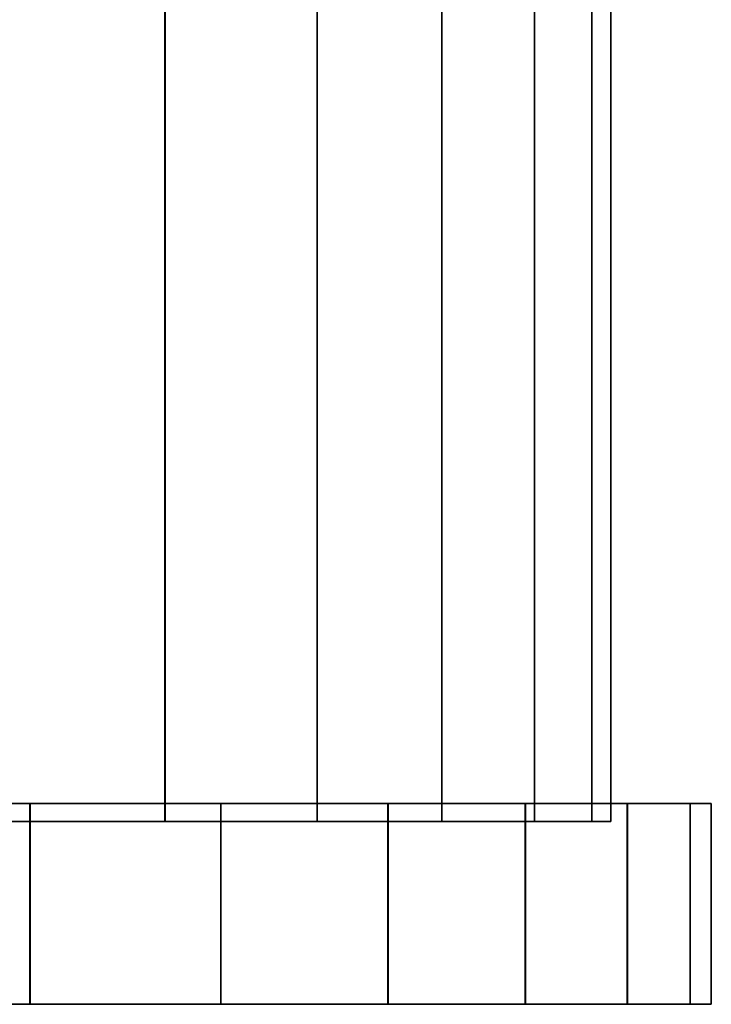
# Model space of a CAD drawing. Units: metres. Extents: x -5 to 5.5, y -1.9 to 3.
# Drawn here: x 0.8 to 1, y -1.9 to -1.6 of the extents above; entities that cross this region are included whole.
import ezdxf

# ---------------------------------------------------------------- set-up
doc = ezdxf.new("R2010")
doc.units = ezdxf.units.M

msp = doc.modelspace()

# ---------------------------------------------------------------- linework, layer by layer
at = {"layer": 'Valves'}
for points in [[(0.547196, -1.827619, 0.228639), (0.594737, -1.827619, 0.254057), (0.646324, -1.827619, 0.269711), (0.699973, -1.827619, 0.275), (0.753624, -1.827619, 0.269721), (0.805213, -1.827619, 0.254077), (0.85276, -1.827619, 0.228669), (0.894435, -1.827619, 0.194473), (0.928639, -1.827619, 0.152804), (0.954056, -1.827619, 0.105262), (0.96971, -1.827619, 0.053676), (0.975, -1.827619, 0), (0.969721, -1.827619, -0.053624), (0.954077, -1.827619, -0.105214), (0.928668, -1.827619, -0.15276), (0.894473, -1.827619, -0.194436), (0.852803, -1.827619, -0.228639), (0.805262, -1.827619, -0.254057), (0.753675, -1.827619, -0.269711), (0.700026, -1.827619, -0.275), (0.646376, -1.827619, -0.269721), (0.594786, -1.827619, -0.254077), (0.54724, -1.827619, -0.228669)], [(0.561127, -1.832102, -0.207881), (0.604351, -1.832102, -0.230979), (0.651251, -1.832102, -0.245201), (0.700024, -1.832102, -0.25), (0.748796, -1.832102, -0.245192), (0.795693, -1.832102, -0.230961), (0.838912, -1.832102, -0.207854), (0.876793, -1.832102, -0.17676), (0.90788, -1.832102, -0.138873), (0.930979, -1.832102, -0.095649), (0.945201, -1.832102, -0.048749), (0.95, -1.832102, 0), (0.945191, -1.832102, 0.048796), (0.93096, -1.832102, 0.095693), (0.907854, -1.832102, 0.138912), (0.87676, -1.832102, 0.176794), (0.838872, -1.832102, 0.207881), (0.795649, -1.832102, 0.230979), (0.748749, -1.832102, 0.245201), (0.699976, -1.832102, 0.25), (0.651204, -1.832102, 0.245192), (0.604307, -1.832102, 0.230961), (0.561087, -1.832102, 0.207854)], [(0.54724, -1.877619, -0.228669), (0.594786, -1.877619, -0.254077), (0.646376, -1.877619, -0.269721), (0.700026, -1.877619, -0.275), (0.753675, -1.877619, -0.269711), (0.805262, -1.877619, -0.254057), (0.852803, -1.877619, -0.228639), (0.894473, -1.877619, -0.194436), (0.928668, -1.877619, -0.15276), (0.954077, -1.877619, -0.105214), (0.969721, -1.877619, -0.053624), (0.975, -1.877619, 0), (0.96971, -1.877619, 0.053676), (0.954056, -1.877619, 0.105262), (0.928639, -1.877619, 0.152804), (0.894435, -1.877619, 0.194473), (0.85276, -1.877619, 0.228669), (0.805213, -1.877619, 0.254077), (0.753624, -1.877619, 0.269721), (0.699973, -1.877619, 0.275), (0.646324, -1.877619, 0.269711), (0.594737, -1.877619, 0.254057), (0.547196, -1.877619, 0.228639)]]:
    msp.add_polyline3d(points, dxfattribs=at)
for points in [[(0.795649, -1.832102, 0.230979), (0.838872, -1.832102, 0.207881), (0.838872, 1.167906, 0.207881), (0.795649, 1.167906, 0.230979)], [(0.838912, -1.832102, -0.207854), (0.795693, -1.832102, -0.230961), (0.795693, 1.167906, -0.230961), (0.838912, 1.167906, -0.207854)], [(0.838872, -1.832102, 0.207881), (0.87676, -1.832102, 0.176794), (0.87676, 1.167906, 0.176794), (0.838872, 1.167906, 0.207881)], [(0.876793, -1.832102, -0.17676), (0.838912, -1.832102, -0.207854), (0.838912, 1.167906, -0.207854), (0.876793, 1.167906, -0.17676)], [(0.87676, -1.832102, 0.176794), (0.907854, -1.832102, 0.138912), (0.907854, 1.167906, 0.138912), (0.87676, 1.167906, 0.176794)], [(0.90788, -1.832102, -0.138873), (0.876793, -1.832102, -0.17676), (0.876793, 1.167906, -0.17676), (0.90788, 1.167906, -0.138873)], [(0.907854, -1.832102, 0.138912), (0.93096, -1.832102, 0.095693), (0.93096, 1.167906, 0.095693), (0.907854, 1.167906, 0.138912)], [(0.930979, -1.832102, -0.095649), (0.90788, -1.832102, -0.138873), (0.90788, 1.167906, -0.138873), (0.930979, 1.167906, -0.095649)], [(0.93096, -1.832102, 0.095693), (0.945191, -1.832102, 0.048796), (0.945191, 1.167906, 0.048796), (0.93096, 1.167906, 0.095693)], [(0.945201, -1.832102, -0.048749), (0.930979, -1.832102, -0.095649), (0.930979, 1.167906, -0.095649), (0.945201, 1.167906, -0.048749)], [(0.945191, -1.832102, 0.048796), (0.95, -1.832102), (0.95, 1.167906), (0.945191, 1.167906, 0.048796)], [(0.95, -1.832102), (0.945201, -1.832102, -0.048749), (0.945201, 1.167906, -0.048749), (0.95, 1.167906)], [(0.753624, -1.877619, 0.269721), (0.805213, -1.877619, 0.254077), (0.805213, -1.827619, 0.254077), (0.753624, -1.827619, 0.269721)], [(0.805262, -1.877619, -0.254057), (0.753675, -1.877619, -0.269711), (0.753675, -1.827619, -0.269711), (0.805262, -1.827619, -0.254057)], [(0.805213, -1.877619, 0.254077), (0.85276, -1.877619, 0.228669), (0.85276, -1.827619, 0.228669), (0.805213, -1.827619, 0.254077)], [(0.852803, -1.877619, -0.228639), (0.805262, -1.877619, -0.254057), (0.805262, -1.827619, -0.254057), (0.852803, -1.827619, -0.228639)], [(0.85276, -1.877619, 0.228669), (0.894435, -1.877619, 0.194473), (0.894435, -1.827619, 0.194473), (0.85276, -1.827619, 0.228669)], [(0.894473, -1.877619, -0.194436), (0.852803, -1.877619, -0.228639), (0.852803, -1.827619, -0.228639), (0.894473, -1.827619, -0.194436)], [(0.894435, -1.877619, 0.194473), (0.928639, -1.877619, 0.152804), (0.928639, -1.827619, 0.152804), (0.894435, -1.827619, 0.194473)], [(0.928668, -1.877619, -0.15276), (0.894473, -1.877619, -0.194436), (0.894473, -1.827619, -0.194436), (0.928668, -1.827619, -0.15276)], [(0.928639, -1.877619, 0.152804), (0.954056, -1.877619, 0.105262), (0.954056, -1.827619, 0.105262), (0.928639, -1.827619, 0.152804)], [(0.954077, -1.877619, -0.105214), (0.928668, -1.877619, -0.15276), (0.928668, -1.827619, -0.15276), (0.954077, -1.827619, -0.105214)], [(0.954056, -1.877619, 0.105262), (0.96971, -1.877619, 0.053676), (0.96971, -1.827619, 0.053676), (0.954056, -1.827619, 0.105262)], [(0.969721, -1.877619, -0.053624), (0.954077, -1.877619, -0.105214), (0.954077, -1.827619, -0.105214), (0.969721, -1.827619, -0.053624)], [(0.96971, -1.877619, 0.053676), (0.975, -1.877619), (0.975, -1.827619), (0.96971, -1.827619, 0.053676)], [(0.975, -1.877619), (0.969721, -1.877619, -0.053624), (0.969721, -1.827619, -0.053624), (0.975, -1.827619)]]:
    msp.add_3dface(points, dxfattribs=at)

doc.saveas('drawing.dxf')
